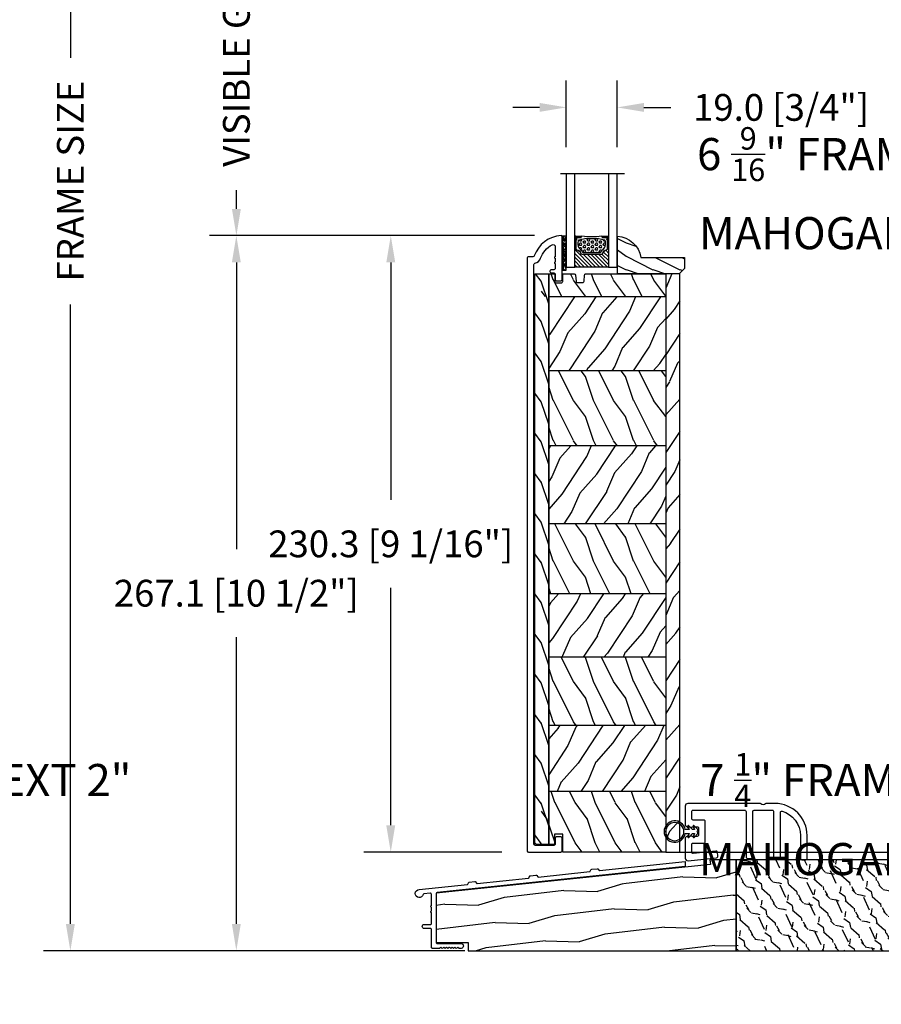
# Model space of a CAD drawing. Units: millimetres. Extents: x 986 to 2240, y -79 to 51.
# Drawn here: x 1422 to 1435, y -60 to -46 of the extents above; entities that cross this region are included whole.
import ezdxf

# ---------------------------------------------------------------- set-up
doc = ezdxf.new("R2010")
doc.units = ezdxf.units.MM
doc.header["$MEASUREMENT"] = 0
doc.header["$PDMODE"] = 3
for name, color, linetype in [('Colonial glass stop-Pareclose colonial', 5, 'Continuous'), ('Colonial sash-Volet colonial', 4, 'Continuous'), ('Dimensions-Cotes', 7, 'Continuous'), ('Sill anodised - Seuil anodisé', 181, 'Continuous'), ('Text English-Texte anglais', 7, 'Continuous')]:
    doc.layers.add(name, color=color, linetype=linetype)
doc.styles.add('Century-10', font='GOTHIC.TTF', dxfattribs={"height": 0.3937})
doc.styles.add('Century-12', font='GOTHIC.TTF', dxfattribs={"height": 12})
doc.linetypes.add('Amzigzag', pattern='A,0.0001,[136,genltshp.shx,S=0.04,R=0,X=0,Y=0],-11', length=11.0001)
doc.dimstyles.new('1-1', dxfattribs={"dimtxt": 0.3937, "dimasz": 0.3937, "dimexe": 0.3937, "dimexo": 0.3937, "dimgap": 0.3937, "dimtad": 0, "dimtih": 1, "dimtoh": 1, "dimdec": 1, "dimlfac": 25.4, "dimzin": 0, "dimdsep": 46, "dimtxsty": 'Century-10', "dimcen": 0, "dimadec": 1, "dimazin": 0, "dimtfac": 1, "dimtdec": 1, "dimtofl": 0, "dimtmove": 0, "dimatfit": 3, "dimfxl": 0, "dimtolj": 1, "dimtzin": 0, "dimarcsym": 0})
pattern_1 = [(336.8699, (-40.4422274603287, -148.2941859952126), (-48.48076309845398, 23.97114117833321), [7.5, -67.5]), (326.5651, (-41.04511314329871, -138.2499573611526), (20.49039175088132, -5.490360297625255), [16.77051, -16.77051]), (318.4349, (-34.54992261491542, -134.4999573611526), (27.99036357346829, -18.48077973489104), [9.48683999999999, -37.94732999999996])]
pattern_2 = [(216.8699, (-18.45184640356212, -130.9903384179192), (44.99999876736678, 30.00000184894975), [7.5, -67.5]), (206.5651, (-9.451846403562115, -135.4903384179192), (-14.99998736911361, -15.00001964094571), [16.77051, -16.77051]), (198.4349, (-9.451846403562115, -142.9903384179192), (-30.00000651889442, -14.99997604834062), [9.48684, -37.94733])]

# ---------------------------------------------------------------- blocks, each defined once
blk = doc.blocks.new('PB-115')
at = {"color": 2}
blk.add_lwpolyline([(0.2999999999999545, -12.30000000000018, 1.078267247234965), (-0.2966057990225295, -12.34500000000753, 0.3285229117918339), (-1, -13.30000000000018), (-1, -20.3732025753925, 0.4452286853085448), (0.1045284632676839, -21.36772447076055), (10.75490127335843, -20.24832518126186, 0.4142135623730987), (11.19989798940873, -19.69880000194371), (11.04310529450726, -18.20701715889209, 0.4142135623730984), (10.49358011518927, -17.76202044284128), (2.052264231633842, -18.64923849341812, -0.4452286853084357), (1.499999999999943, -18.15197754573455), (1.5, -15.30000000000018, -0.414213562373095), (2, -14.80000000000018), (5.999999999999886, -14.80000000000018, 0.414213562373095), (6.499999999999886, -14.30000000000018), (6.5, -6.699999999999818, 0.414213562373095), (6, -6.199999999999818), (2.000000000000057, -6.199999999999818, -0.414213562373095), (1.500000000000057, -5.699999999999818), (1.5, -3, -0.414213562373095), (2, -2.5), (21.254277897512, -2.5, -0.414213562373095), (21.754277897512, -3), (21.754277897512, -20, 0.414213562373095), (22.254277897512, -20.5), (23.754277897512, -20.5, 0.414213562373095), (24.254277897512, -20), (24.25427789751205, -3, -0.414213562373095), (24.75427789751205, -2.5), (31.56494813886093, -2.5, -0.414213562373095), (32.06494813886093, -3), (32.06494813886093, -20, 0.414213562373095), (32.56494813886093, -20.5), (34.06494813886093, -20.5, 0.414213562373095), (34.56494813886093, -20), (34.56494813886093, -3.354191767104567, -0.4992770727863391), (35.20383702774984, -2.87386908749977, -0.333976245153335), (42.06494813886098, -12), (42.06494813886093, -20.5, 0.414213562373095), (42.56494813886093, -21), (44.06494813886093, -21, 0.414213562373095), (44.56494813886093, -20.5), (44.56494813886093, -12, 0.414213562373095), (32.56494813886093, 0), (29.38435788957804, 0, 0.196261568281364), (29.03443078346623, -0.142857142856883, -0.4082482904638765), (27.2847952529068, -0.142857142856883, 0.1962615682814147), (26.93486814679488, 0), (0, 0, 0.414213562373095), (-1, -1), (-1.000000000000057, -7.699999999999818, 0.3285229117927752), (-0.2966057990193463, -8.654999999994288, 1.078267247234976), (0.2999999999999545, -8.699999999999818), (0.8897501305874584, -8.699999999999818, 0.9999999999999999), (1.489750130587481, -8.699999999999818), (3.5, -8.699999999999818, -0.4142135623731083), (4, -9.199999999999818), (3.999999999999886, -11.80000000000018, -0.4142135623731031), (3.499999999999886, -12.30000000000018), (1.489750130587481, -12.30000000000018, 0.9999999999999999), (0.8897501305874584, -12.30000000000018), (0.2093574848995559, -12.30000000000018)], format="xyb", dxfattribs=at)
blk = doc.blocks.new('CF-026')
at = {"color": 30}
blk.add_lwpolyline([(-0.75, 9.329058411377872), (-1.96032641537613, 8.888535622435, -0.810152513298261), (-2.183954090198768, 9.246769351126403), (-0.75, 10.62905841137783), (-0.75, 11.32905841137787), (-1.96032641537613, 10.888535622435, -0.810152513298261), (-2.183954090198768, 11.2467693511264), (-0.75, 12.62905841137783), (-0.4054180495945729, 12.6290584113776, 0.5114803270429501), (0.4054180495950277, 12.62905841137783), (0.75, 12.62905841137783), (2.183954090198768, 11.2467693511264, -0.810152513298261), (1.96032641537613, 10.888535622435), (0.75, 11.32905841137787), (0.75, 10.62905841137783), (2.183954090198768, 9.246769351126403, -0.810152513298261), (1.96032641537613, 8.888535622435), (0.75, 9.329058411377872), (0.75, 7.929058411377781, -10.57207788183704), (-0.75, 7.929058411377781)], format="xyb", close=True, dxfattribs=at)
blk.add_circle((0, 4.000000000002245), 3.4, dxfattribs=at)
blk = doc.blocks.new('PB-064')
h = blk.add_hatch()
h.set_pattern_fill('WOOD1', color=1, scale=20, angle=160, style=0, pattern_type=2)
h.set_pattern_definition([(16.8699, (-85.67438517151226, -112.7314628397339), (-70.06236227895688, -17.06649911060263), [10, -90]), (6.565100000000043, (-94.89857576098916, -102.9890653951104), (25.63424841349599, 11.95347991783055), [22.36067999999998, -22.36067999999998]), (358.4349, (-91.47837432773247, -93.59213918725128), (44.42810494302572, 5.113013700303709), [12.64912, -50.59644])])
h.paths.add_polyline_path([(112.0003368392042, 34.00000000000051), (102.2581150819912, 33.99999682759366), (102.4455557928847, 32.23011759058414), (-2.131628207280301e-12, 21.4626557926054), (-3.126388037344441e-13, 3.03000000000003), (11.99999999999972, 3.03000000000003), (11.99999999999972, 5.684341886080801e-14), (112.0003368392042, 5.115907697472721e-13)])
h = blk.add_hatch()
h.set_pattern_fill('WOOD2', color=1, scale=10, angle=10, style=0, pattern_type=2)
h.set_pattern_definition([(343.4349, (-345.446801312904, -91.15884815375266), (-11.58455328787111, 8.11161011071012), [1.341639999999999, -21.01904]), (294.5742, (-344.1608431026892, -91.54135499235967), (-115.8214845128731, 253.7427549710738), [5.166239999999998, -511.4574199999998]), (262.4744, (-343.748833912108, -86.39157359633163), (-21.45676601189012, -166.2516333192766), [1.99249, -197.2560999999999]), (325, (-344.0097870263482, -88.36689723365498), (9.848080577599351, 1.736482314021767), [2.54558, -11.59655]), (280, (-341.9245663511257, -89.82698446927648), (11.58455930679138, -8.111595753452779), [1.9, -8.100000000000001]), (319.0939, (-341.5946348135586, -91.69811919999967), (107.7340658331281, -92.70044292096193), [4.12311, -202.03218]), (280, (-338.4784604871926, -94.39801874770471), (11.58455930679138, -8.111595753452779), [1.2, -8.8]), (297.5256, (-340.0065644506616, -85.73171052119729), (-77.02417214328847, 148.8867868370369), [1.99249, -197.2561]), (313.6901, (-339.0857482612872, -87.49865634532033), (-13.32105345786865, 17.95966661112354), [2.16333, -33.89218]), (349.7751, (-337.591412237872, -89.06293248754199), (115.274767471585, -20.29109741717292), [2.02485, -200.45972])])
h.paths.add_polyline_path([(112.0003368392042, 34.00000000000051), (112.0003368392042, 5.080380560684716e-13), (201.0003368392042, 5.151434834260726e-13), (201.0003368392042, 34.00000000000051)])
at = {"color": 4}
for points in [[(102.2581150819912, 33.99999682759366), (102.4455557928847, 32.23011759058414), (-2.103206497849897e-12, 21.4626557926054), (-2.842170943040401e-13, 3.03000000000003), (11.99999999999972, 3.03000000000003), (11.99999999999972, 5.684341886080801e-14), (112.0003368392042, 5.115907697472721e-13), (112.0003368392042, 34.00000000000051)], [(112.0003368392042, 5.115907697472721e-13), (201.0003368392042, 5.115907697472721e-13), (201.0003368392042, 34.00000000000051), (112.0003368392042, 34.00000000000051)]]:
    blk.add_lwpolyline(points, close=True, dxfattribs=at)
blk = doc.blocks.new('PB-033-A')
at = {"color": 181}
blk.add_lwpolyline([(93.00033683920879, 21.08067115658923), (93.00033683920879, 19.27075625337329), (0.3411746554950241, 9.531885871696659, 0.3838640350354151), (0, 9.15297302956128), (0, -9.152973029561053, 0.4142135623730677), (0.3809999999999718, -9.533973029561139), (9.30000000000075, -9.533973029561821, -0.9999999999999526), (9.300000000000637, -11.333973029562), (8.569848487153195, -11.333973029562, -0.1989123667208811), (8.428427131274361, -11.27539438615781), (8.11629509499221, -10.96326235145807, 0.4142135623731393), (7.974873738754923, -10.96326235145807), (7.662741704447228, -11.27539438580925, -0.4142135617677523), (7.379898992264884, -11.27539438610142), (7.067766956034234, -10.9632623514533, 0.4142135623730214), (6.926345599796946, -10.9632623514533), (6.614213565489251, -11.27539438580425, -0.4142135617677818), (6.331370853306908, -11.27539438609642), (6.019238817076257, -10.96326235144829, 0.4142135623731393), (5.877817460838969, -10.96326235144829), (5.565685426531275, -11.27539438579947, -0.4142135617678111), (5.282842714348931, -11.27539438609165), (4.97071067811828, -10.96326235144329, 0.4142135623731465), (4.829289321880992, -10.96326235144329), (4.517157285650342, -11.27539438609165, -0.4142135617678112), (4.234314573467998, -11.27539438579947), (3.922182539160303, -10.96326235144829, 0.4142135623731393), (3.780761182923015, -10.96326235144829), (3.468629146692365, -11.27539438609642, -0.4142135617677817), (3.185786434510021, -11.27539438580425), (2.873654400202327, -10.9632623514533, 0.4142135623730214), (2.732233043965039, -10.9632623514533), (2.420101007734388, -11.27539438610142, -0.4142135617677524), (2.137258295552044, -11.27539438580925), (1.82512626124435, -10.96326235145807, 0.4142135623731393), (1.683704905007062, -10.96326235145807), (1.371572868724911, -11.27539438615781, -0.1989123667208753), (1.230151512846078, -11.333973029562), (-1.41900000000112, -11.333973029562, -0.414213562373106), (-1.800000000001091, -10.95297302956214), (-1.800000000001091, -4.161999112610147, 0.4142135623731028), (-2.00000000000108, -3.961999112610101), (-4.400000000001455, -3.961999112610101, -0.414213562373095), (-5.200000000000728, -3.161999112609919, -0.4142135623730742), (-4.400000000001455, -2.361999112609737), (-2.00000000000108, -2.361999112609737, 0.4142135623731029), (-1.800000000001091, -2.161999112609692), (-1.800000000002854, 1.922400181160356, 0.3419987131196766), (-1.949999997181976, 2.116049344829435, -0.774596669241458), (-1.949999997182715, 2.503347672167365, 0.3419987131195995), (-1.800000000002456, 2.696996835836444), (-1.800000000002456, 3.92240014355275, 0.3419987131195644), (-1.949999997182715, 4.116049307221147, -0.774596669241455), (-1.949999997181976, 4.503347634559759, 0.3419987131196578), (-1.800000000002854, 4.696996798227929), (-1.800000000001091, 8.883695978810238, 0.4452286853085562), (-2.220825344506125, 9.262608820945616), (-4.616973446705231, 9.010763507080355, 0.322978110407599), (-4.835006855047368, 8.815828440974428, -2.025173760317127), (-6.371055094996336, 10.63631700005772), (11.6365502506037, 12.52899258887305, 0.2679491924310403), (11.79835364947866, 12.6465496393314), (12.03764492054535, 13.1840066338209, -0.267949192431135), (12.34588039540233, 13.40795281494434), (14.37476383310496, 13.6211970571062, -0.2679491924317005), (14.72282465246718, 13.46623039609358), (15.06863042760017, 12.99026957920341, 0.2679491924318336), (15.25133951912903, 12.90892225058792), (34.51055384407528, 14.93314724402921, 0.2679491924310038), (34.67235724295023, 15.05070429448756), (34.91164851401697, 15.58816128897729, -0.2679491924310123), (35.21988398887379, 15.8121074701005), (37.248767426575, 16.02535171226327, -0.2679491924314102), (37.59682824593705, 15.87038505125111), (37.94263402107174, 15.39442423436026, 0.2679491924313545), (38.12534311260038, 15.31307690574499), (57.38455743754503, 17.33730189918538, 0.26794919243103), (57.54636083641998, 17.45485894964372), (57.78565210748667, 17.99231594413322, -0.2679491924310938), (58.0938875823436, 18.21626212525666), (60.12277102004361, 18.42950636741875, -0.2679491924307408), (60.47083183940504, 18.27453970640704), (60.81663761454143, 17.79857888951597, 0.2679491924308373), (60.99934670606984, 17.71723156090115), (93.00033683920879, 21.08067115658923)], format="xyb", dxfattribs=at)
blk = doc.blocks.new('*D877')
at = {"layer": 'Defpoints', "color": 0, "transparency": 16777216}
for p in [(1430.937795549816, -47.28420592073007), (1430.189765549816, -48.2628335038096), (1430.937795549816, -48.2628335038096)]:
    blk.add_point(p, dxfattribs=at)
at = {"layer": 'Dimensions-Cotes', "color": 0, "lineweight": -2, "transparency": 16777216}
for p, q in [((1430.189765549816, -47.8691335038096), (1430.189765549816, -46.89050592073007)), ((1430.937795549816, -47.8691335038096), (1430.937795549816, -46.89050592073007)), ((1429.796065549816, -47.28420592073007), (1429.402365549816, -47.28420592073007)), ((1431.331495549816, -47.28420592073007), (1431.725195549816, -47.28420592073007))]:
    blk.add_line(p, q, dxfattribs=at)
at = {"layer": 'Dimensions-Cotes', "color": 0, "transparency": 16777216}
for points in [[(1429.796065549816, -47.21858925406341), (1429.796065549816, -47.34982258739674), (1430.189765549816, -47.28420592073007)], [(1431.331495549816, -47.21858925406341), (1431.331495549816, -47.34982258739674), (1430.937795549816, -47.28420592073007)]]:
    blk.add_solid(points, dxfattribs=at)
at = {"layer": 'Dimensions-Cotes', "color": 0, "transparency": 16777216, "insert": (1433.349241504949, -47.28420592073007), "char_height": 0.3937, "attachment_point": 5, "style": 'Century-10'}
blk.add_mtext('\\A1;19.0 [3/4"]', dxfattribs=at)
blk = doc.blocks.new('*D879')
at = {"layer": 'Defpoints', "color": 0, "transparency": 16777216}
for p in [(1427.608287370232, -49.17014617842128), (1430.114942388012, -49.17014617842128), (1429.634628388012, -58.23519625535086)]:
    blk.add_point(p, dxfattribs=at)
at = {"layer": 'Dimensions-Cotes', "color": 0, "lineweight": -2, "transparency": 16777216}
for p, q in [((1429.721242388012, -49.17014617842128), (1427.214587370232, -49.17014617842128)), ((1427.608287370232, -49.56384617842128), (1427.608287370232, -53.05390928622665)), ((1427.608287370232, -57.84149625535085), (1427.608287370232, -54.35143314754549)), ((1429.240928388012, -58.23519625535086), (1427.214587370232, -58.23519625535086))]:
    blk.add_line(p, q, dxfattribs=at)
at = {"layer": 'Dimensions-Cotes', "color": 0, "transparency": 16777216}
for points in [[(1427.542670703565, -49.56384617842128), (1427.673904036898, -49.56384617842128), (1427.608287370232, -49.17014617842128)], [(1427.542670703565, -57.84149625535085), (1427.673904036898, -57.84149625535085), (1427.608287370232, -58.23519625535086)]]:
    blk.add_solid(points, dxfattribs=at)
at = {"layer": 'Dimensions-Cotes', "color": 0, "transparency": 16777216, "insert": (1427.608287370231, -53.70267121688646), "char_height": 0.3937, "attachment_point": 5, "style": 'Century-10'}
blk.add_mtext('\\A1;230.3 [9 1/16"]', dxfattribs=at)
blk = doc.blocks.new('*D880')
at = {"layer": 'Defpoints', "color": 0, "transparency": 16777216}
for p in [(1425.337437775482, -49.17014617842128), (1430.114942388012, -49.17014617842128), (1428.748803136768, -59.68643351035087)]:
    blk.add_point(p, dxfattribs=at)
at = {"layer": 'Dimensions-Cotes', "color": 0, "lineweight": -2, "transparency": 16777216}
for p, q in [((1429.721242388012, -49.17014617842128), (1424.943737775482, -49.17014617842128)), ((1425.337437775482, -49.56384617842128), (1425.337437775482, -53.77952791372666)), ((1425.337437775482, -59.29273351035087), (1425.337437775482, -55.0770517750455)), ((1428.355103136768, -59.68643351035087), (1424.943737775482, -59.68643351035087))]:
    blk.add_line(p, q, dxfattribs=at)
at = {"layer": 'Dimensions-Cotes', "color": 0, "transparency": 16777216}
for points in [[(1425.271821108815, -49.56384617842128), (1425.403054442149, -49.56384617842128), (1425.337437775482, -49.17014617842128)], [(1425.271821108815, -59.29273351035087), (1425.403054442149, -59.29273351035087), (1425.337437775482, -59.68643351035087)]]:
    blk.add_solid(points, dxfattribs=at)
at = {"layer": 'Dimensions-Cotes', "color": 0, "transparency": 16777216, "insert": (1425.337437775482, -54.42828984438647), "char_height": 0.3937, "attachment_point": 5, "style": 'Century-10'}
blk.add_mtext('\\A1;267.1 [10 1/2"]', dxfattribs=at)
blk = doc.blocks.new('*D881')
at = {"layer": 'Defpoints', "color": 0, "transparency": 16777216}
for p in [(1431.366920851776, -58.23519625535086), (1440.102628570666, -58.23519625535086), (1436.189746398128, -59.68643351035086)]:
    blk.add_point(p, dxfattribs=at)
at = {"layer": 'Dimensions-Cotes', "color": 0, "lineweight": -2, "transparency": 16777216}
for p, q in [((1440.102628570666, -57.84149625535085), (1440.102628570666, -38.23519625535084)), ((1440.102628570666, -38.23519625535084), (1440.496328570666, -38.23519625535084)), ((1431.760620851776, -58.23519625535086), (1440.496328570666, -58.23519625535086)), ((1436.583446398128, -59.68643351035086), (1440.496328570666, -59.68643351035086)), ((1440.102628570666, -60.08013351035086), (1440.102628570666, -60.47383351035086))]:
    blk.add_line(p, q, dxfattribs=at)
at = {"layer": 'Dimensions-Cotes', "color": 0, "transparency": 16777216}
for points in [[(1440.037011903999, -57.84149625535085), (1440.168245237333, -57.84149625535085), (1440.102628570666, -58.23519625535086)], [(1440.037011903999, -60.08013351035086), (1440.168245237333, -60.08013351035086), (1440.102628570666, -59.68643351035086)]]:
    blk.add_solid(points, dxfattribs=at)
at = {"layer": 'Dimensions-Cotes', "color": 0, "transparency": 16777216, "insert": (1442.529330066247, -38.23519625535124), "char_height": 0.3937, "attachment_point": 5, "style": 'Century-10'}
blk.add_mtext('\\A1;36.9 [1 7/16"]', dxfattribs=at)
blk = doc.blocks.new('*D893')
at = {"layer": 'Defpoints', "color": 0, "transparency": 16777216}
for p in [(1425.338092703245, -43.49233991435175), (1430.114955398127, -43.49233991435175), (1430.114942388012, -49.17014617842128)]:
    blk.add_point(p, dxfattribs=at)
at = {"layer": 'Text English-Texte anglais', "color": 0, "lineweight": -2, "transparency": 16777216}
for p, q in [((1429.721255398127, -43.49233991435175), (1424.944392703245, -43.49233991435175)), ((1425.338092703245, -43.88603991435176), (1425.338092703245, -44.16321663578148)), ((1425.338092703245, -48.77644617842127), (1425.338092703245, -48.49926945699155)), ((1429.721242388012, -49.17014617842128), (1424.944392703245, -49.17014617842128))]:
    blk.add_line(p, q, dxfattribs=at)
at = {"layer": 'Text English-Texte anglais', "color": 0, "transparency": 16777216}
for points in [[(1425.272476036578, -43.88603991435176), (1425.403709369911, -43.88603991435176), (1425.338092703245, -43.49233991435175)], [(1425.272476036578, -48.77644617842127), (1425.403709369911, -48.77644617842127), (1425.338092703245, -49.17014617842128)]]:
    blk.add_solid(points, dxfattribs=at)
at = {"layer": 'Text English-Texte anglais', "color": 0, "transparency": 16777216, "insert": (1425.338092703244, -46.33124304638691), "char_height": 0.3937, "attachment_point": 5, "rotation": 90, "style": 'Century-10'}
blk.add_mtext('\\A1;VISIBLE GLASS', dxfattribs=at)
blk = doc.blocks.new('*D894')
at = {"layer": 'Defpoints', "color": 0, "transparency": 16777216}
for p in [(1422.896655891942, -37.04868351035085), (1430.335427398127, -37.04868351035084), (1429.089298247489, -59.68643351035078)]:
    blk.add_point(p, dxfattribs=at)
at = {"layer": 'Text English-Texte anglais', "color": 0, "lineweight": -2, "transparency": 16777216}
for p, q in [((1429.941727398127, -37.04868351035084), (1422.502955891942, -37.04868351035085)), ((1422.896655891942, -37.44238351035085), (1422.896655891942, -46.55429032544259)), ((1422.896655891942, -59.29273351035079), (1422.896655891942, -50.18082669525904)), ((1428.695598247489, -59.68643351035078), (1422.502955891942, -59.68643351035079))]:
    blk.add_line(p, q, dxfattribs=at)
at = {"layer": 'Text English-Texte anglais', "color": 0, "transparency": 16777216}
for points in [[(1422.831039225275, -37.44238351035085), (1422.962272558608, -37.44238351035085), (1422.896655891942, -37.04868351035085)], [(1422.831039225275, -59.29273351035079), (1422.962272558608, -59.29273351035079), (1422.896655891942, -59.68643351035079)]]:
    blk.add_solid(points, dxfattribs=at)
at = {"layer": 'Text English-Texte anglais', "color": 0, "transparency": 16777216, "insert": (1422.896655891941, -48.3675585103512), "char_height": 0.3937, "attachment_point": 5, "rotation": 90, "style": 'Century-10'}
blk.add_mtext('\\A1;FRAME SIZE', dxfattribs=at)
blk = doc.blocks.new('PB-013-M')
at = {"color": 181}
blk.add_lwpolyline([(111.3163764079193, -10.50000000000014, -0.3419987131196928), (111.1227272442496, -10.35000000281988, 0.7745966692413481), (110.7354289169125, -10.35000000282088, -0.3419987131196074), (110.5417797532435, -10.49999999999983), (109.316376445527, -10.50000000000023, -0.3419987131195698), (109.1227272818581, -10.35000000281994, 0.7745966692413478), (108.73542895452, -10.35000000282071, -0.3419987131197002), (108.5417797908511, -10.49999999999983), (106.8493139734492, -10.50000000000006, -0.414213562373095), (106.3493139734492, -10.00000000000006), (106.3493139734492, -9.000000000000057, 0.414213562373095), (105.8493139734492, -8.500000000000057), (105.6493139734484, -8.500000000000057, 0.414213562373095), (105.1493139734484, -9.000000000000057), (105.1493139734484, -10.00000000000006, -0.414213562373095), (104.6493139734484, -10.50000000000006), (102.6493139734483, -10.50000000000006, 0.414213562373095), (102.1493139734483, -11.00000000000006), (102.1493139734484, -12.50000000000006, 0.414213562373095), (102.6493139734484, -13.00000000000006), (118.7898160735685, -13.00000000000006, 0.4312649628812639), (119.0893139734484, -12.68265041880824, 0.3031882914849121), (111.498335819201, -2.62689651244375, -0.3190548087947767), (111.1629163859078, -2.154759628624618), (111.1629163859078, -0.5000000000000568, 0.4142135623731034), (110.6629163859077, 0), (-110.6629163859077, 0, 0.4142135623730867), (-111.1629163859077, -0.5), (-111.1629163859077, -12.5, 0.4142135623731075), (-110.6629163859077, -13), (-105.9629163859078, -13.00000000000006, 0.4142135623730867), (-105.4629163859078, -12.5), (-105.4629163859076, -11, 0.4142135623731075), (-105.9629163859078, -10.5), (-108.1629163859077, -10.5, -0.414213562373095), (-108.6629163859077, -10), (-108.6629163859077, -3, -0.414213562373095), (-108.1629163859077, -2.5), (108.2665111223097, -2.500000000000028, -0.3444499948906692), (108.7517118742522, -2.879251375517839, 0.2530723579898622), (110.6754329856668, -4.987580931539469, -0.1938708658437292), (115.6517362023055, -9.338118875718294, -0.5594232083234543), (114.9382643725259, -10.50000000000006)], format="xyb", close=True, dxfattribs=at)
blk = doc.blocks.new('PB-025')
h = blk.add_hatch()
h.set_pattern_fill('WOOD1', color=1, scale=15, angle=120, style=0, pattern_type=2)
h.set_pattern_definition([(336.8699, (-40.44222746032938, -135.7941859952125), (-48.48076309845398, 23.97114117833321), [7.5, -67.5]), (326.5651, (-41.04511314330011, -125.7499573611526), (20.49039175088132, -5.490360297625255), [16.77051, -16.77051]), (318.4349, (-34.5499226149168, -121.9999573611526), (27.99036357346829, -18.48077973489104), [9.48683999999998, -37.94732999999992])])
h.paths.add_polyline_path([(216, -5.249999999999999), (216, 0), (0, 0), (-1.818989403545856e-12, -5.249999999999999)])
h = blk.add_hatch()
h.set_pattern_fill('WOOD1', color=1, scale=15, style=0, pattern_type=2)
h.set_pattern_definition(pattern_2)
edge = h.paths.add_edge_path()
edge.add_line((8.600000000000364, -5.249999999999999), (-1.666222715357435e-12, -5.25))
edge.add_line((-1.665423934335758e-12, -5.25), (0, -35.07032629523655))
edge.add_arc((0.4999999999999999, -35.07032629523655), 0.4999999999999999, 180, 260.0605185437402)
edge.add_line((0.4136960600371873, -35.56282160480497), (2.799999999999272, -35.77032629523728))
edge.add_arc((2.799999999999272, -36.27032629523728), 0.4999999999999999, 0, 90, ccw=False)
edge.add_line((3.299999999999272, -36.27032629523728), (3.299999999999272, -38.27032629523728))
edge.add_arc((2.799999999999272, -38.27032629523728), 0.4999999999999999, -90, 0, ccw=False)
edge.add_line((2.799999999999272, -38.77032629523728), (0.4136960600375739, -38.97783098566861))
edge.add_arc((0.5000000000000001, -39.4703262952371), 0.5, 99.93948145621475, 180)
edge.add_line((0, -39.4703262952371), (0, -43.74644423484279))
edge.add_line((0, -43.74644423484279), (2.870781666180847, -43.74644423484278))
edge.add_arc((2.870781666180847, -44.24644423484278), 0.4999999999999999, 0, 90, ccw=False)
edge.add_line((3.370781666180847, -44.24644423484278), (3.370781666180847, -46.24644423484278))
edge.add_arc((2.870781666180847, -46.24644423484278), 0.4999999999999999, -90, 0, ccw=False)
edge.add_line((2.870781666180847, -46.74644423484278), (0, -46.74644423484278))
edge.add_line((0, -46.74644423484278), (0, -51.70032629523665))
edge.add_line((0, -51.70032629523665), (8.600000000000364, -51.70032983944157))
edge.add_line((8.600000000000364, -51.70032983944157), (8.600000000000364, -5.25))
h = blk.add_hatch()
h.set_pattern_fill('WOOD1', color=1, scale=15, angle=120, style=0, pattern_type=2)
h.set_pattern_definition([(336.8699, (-25.24403316452185, -282.6595224744576), (-48.48076309845398, 23.97114117833321), [7.5, -67.5]), (326.5651, (-25.84691884749187, -272.6152938403977), (20.49039175088132, -5.490360297625255), [16.77051, -16.77051]), (318.4349, (-19.35172831910858, -268.8652938403977), (27.99036357346829, -18.48077973489104), [9.486839999999994, -37.94732999999997])])
h.paths.add_polyline_path([(8.600000000000362, -48.9506525904734), (36.19999999999891, -48.9506525904734), (36.19999999999891, -5.250000000000002), (8.600000000000364, -5.25)])
h = blk.add_hatch()
h.set_pattern_fill('WOOD1', color=1, scale=15, style=0, pattern_type=2)
h.set_pattern_definition(pattern_2)
h.paths.add_polyline_path([(36.19999999999891, -48.9506525904734), (64.29056562342339, -48.9506525904734), (64.29056562342339, -5.25), (36.19999999999891, -5.250000000000004)])
h = blk.add_hatch()
h.set_pattern_fill('WOOD1', color=1, scale=15, angle=120, style=0, pattern_type=2)
h.set_pattern_definition(pattern_1)
h.paths.add_polyline_path([(64.29056562342339, -48.9506525904734), (93.433377835996, -48.9506525904734), (93.433377835996, -5.249999999999996), (64.29056562342339, -5.249999999999996)])
h = blk.add_hatch()
h.set_pattern_fill('WOOD1', color=1, scale=15, style=0, pattern_type=2)
h.set_pattern_definition(pattern_2)
h.paths.add_polyline_path([(93.433377835996, -48.9506525904734), (119.526360100368, -48.9506525904734), (119.526360100368, -5.25), (93.433377835996, -5.25)])
h = blk.add_hatch()
h.set_pattern_fill('WOOD1', color=1, scale=15, angle=120, style=0, pattern_type=2)
h.set_pattern_definition(pattern_1)
h.paths.add_polyline_path([(143.2472534702174, -5.25), (119.526360100368, -5.25), (119.526360100368, -48.9506525904734), (143.2472534702174, -48.9506525904734)])
h = blk.add_hatch()
h.set_pattern_fill('WOOD1', color=1, scale=15, style=0, pattern_type=2)
h.set_pattern_definition(pattern_2)
h.paths.add_polyline_path([(168.6624968932283, -5.25), (143.2472534702174, -5.25), (143.2472534702174, -48.9506525904734), (168.6624968932283, -48.9506525904734)])
h = blk.add_hatch()
h.set_pattern_fill('WOOD1', color=1, scale=15, angle=120, style=0, pattern_type=2)
h.set_pattern_definition(pattern_1)
h.paths.add_polyline_path([(193.3999999999996, -5.25), (168.6624968932283, -5.250000000000007), (168.6624968932283, -48.9506525904734), (193.3999999999996, -48.9506525904734)])
h = blk.add_hatch()
h.set_pattern_fill('WOOD1', color=1, scale=15, style=0, pattern_type=2)
h.set_pattern_definition([(216.8699, (-3.253652107755272, -265.3556748971642), (44.99999876736678, 30.00000184894975), [7.5, -67.5]), (206.5651, (5.746347892244728, -269.8556748971642), (-14.99998736911361, -15.00001964094571), [16.77051, -16.77051]), (198.4349, (5.746347892244728, -277.3556748971642), (-30.00000651889442, -14.99997604834062), [9.48684, -37.94733])])
h.paths.add_polyline_path([(216, -5.249999999999998), (193.3999999999996, -5.249999999999999), (193.3999999999996, -51.70040599863541), (213.1999985521948, -51.70041415854844), (213.1999985521925, -46.74660615802896), (209.273734379045, -46.74660615802895), (209.273734379045, -43.75032629523775), (216, -43.75032629523776)])
h = blk.add_hatch()
h.set_pattern_fill('WOOD1', color=1, scale=15, style=0, pattern_type=2)
h.set_pattern_definition([(216.8699, (6.000000000000142, 2.5), (44.99999876736678, 30.00000184894975), [7.5, -67.5]), (206.5651, (15.00000000000014, -2), (-14.99998736911361, -15.00001964094571), [16.77051, -16.77051]), (198.4349, (15.00000000000014, -9.5), (-30.00000651889442, -14.99997604834062), [9.48684, -37.94733])])
edge = h.paths.add_edge_path()
edge.add_line((213.1999985521947, -48.9506525904734), (213.1999985521952, -53.20042716124586))
edge.add_arc((212.1996136158879, -53.20026771536005), 1.00038494901386, 270.0220230660459, 359.99086793902137, ccw=False)
edge.add_line((212.1999981388571, -54.2006525904734), (8.242295734817162e-13, -54.2006525904734))
edge.add_line((8.242295734817162e-13, -54.2006525904734), (1.4210854715202e-13, -48.9506525904734))
edge.add_line((1.4210854715202e-13, -48.9506525904734), (213.1999985521947, -48.9506525904734))
at = {"color": 4}
for p, q in [((8.600000000000364, -5.249999999999999), (8.600000000000364, -48.9506525904734)), ((36.19999999999891, -5.249999999999998), (36.19999999999891, -48.95065259047339)), ((64.29056562342339, -5.249999999999999), (64.29056562342339, -48.9506525904734)), ((93.433377835996, -5.249999999999999), (93.433377835996, -48.9506525904734)), ((119.526360100368, -5.249999999999999), (119.526360100368, -48.9506525904734)), ((143.2472534702174, -5.249999999999999), (143.2472534702174, -48.9506525904734)), ((168.6624968932283, -5.249999999999999), (168.6624968932283, -48.95065259047339)), ((193.3999999999996, -5.249999999999999), (193.3999999999996, -48.95065259047339))]:
    blk.add_line(p, q, dxfattribs=at)
blk.add_lwpolyline([(216, -5.249999999999999), (216, 0), (0, 0), (-1.818989403545856e-12, -5.249999999999999)], close=True, dxfattribs=at)
for points in [[(213.1999985521925, -46.74660615802895), (213.1999985521947, -48.9506525904734), (0, -48.9506525904734), (0, -46.74644423484278), (2.870781666180847, -46.74644423484278, 0.414213562373095), (3.370781666180847, -46.24644423484278), (3.370781666180847, -44.24644423484278, 0.414213562373095), (2.870781666180847, -43.74644423484278), (0, -43.74644423484278), (0, -39.4703262952371, -0.414213562373095), (0.5, -38.9703262952371), (2.799999999999272, -38.77032629523728, 0.414213562373095), (3.299999999999272, -38.27032629523728), (3.299999999999272, -36.27032629523728, 0.414213562373095), (2.799999999999272, -35.77032629523728), (0.5, -35.57032629523655, -0.414213562373095), (0, -35.07032629523655), (-1.818989403545856e-12, -5.249999999999999), (216, -5.249999999999999), (216, -43.75032629523776), (209.273734379045, -43.75032629523776), (209.273734379045, -46.74660615802895)], [(213.1999985521947, -48.9506525904734), (213.1999985521952, -53.20042716124586, -0.4140543078559112), (212.1999981388571, -54.2006525904734), (8.242295734817162e-13, -54.2006525904734), (1.4210854715202e-13, -48.9506525904734)]]:
    blk.add_lwpolyline(points, format="xyb", close=True, dxfattribs=at)
blk = doc.blocks.new('V-006')
h = blk.add_hatch()
h.set_pattern_fill('GRAVEL', color=5, scale=0.075, style=0)
h.set_pattern_definition([(228.0128, (-26.72399009913994, -53.63578469025791), (-15.24001294942201, -17.14502106713443), [0.25629075, -25.372875]), (184.9697, (-26.89544009913994, -53.82628469025791), (22.86003697963434, 1.904986556540594), [0.43980375, -43.54049999999999]), (132.5104, (-27.33359009913994, -53.86438469025791), (19.04998613874877, -20.95502046934531), [0.3101114999999999, -30.701025]), (267.2737, (-28.07654009913994, -54.34063469025791), (1.904991728121129, 38.09998774002482), [0.40050375, -39.6498]), (292.8337, (-28.09559009913994, -54.74068469025791), (-9.525027041626428, 22.86001299753833), [0.3927255, -38.87985]), (357.2737, (-27.94319009913994, -55.10263469025791), (-38.09998774002482, 1.904991728121131), [0.40050375, -39.6498]), (37.6942, (-27.54314009913994, -55.12168469025791), (-24.76501564592995, -19.04998301773867), [0.5296454999999999, -52.434825]), (72.2553, (-27.12404009913994, -54.79783469025791), (13.3350266741004, 41.91001215452729), [0.50004, -49.503975]), (121.4296, (-26.97164009913994, -54.32158469025791), (-15.24000392644836, 24.76497086997952), [0.40185975, -39.784125]), (175.2364, (-27.18119009913994, -53.97868469025791), (20.95498353979084, -1.904982122040867), [0.4587847499999998, -22.48042499999999]), (222.3974, (-27.63839009913994, -53.94058469025791), (-22.86000068792978, -20.95497273797773), [0.5933085, -58.7376]), (138.8141, (-26.19059009913994, -54.35968469025791), (-13.33499150566855, 11.429982417843), [0.20250375, -20.04795]), (171.4692, (-26.34299009913994, -54.22633469025791), (24.76496219669355, -3.810009600034274), [0.3852614999999997, -38.14094999999997]), (225, (-26.72399009913994, -54.16918469025791), (-2.664535259100376e-16, -1.904998701525148), [0.26940675, -2.4246675]), (203.1986, (-26.85734009913994, -53.94058469025791), (9.525032119193124, 3.810016705729698), [0.14508075, -14.36295]), (291.8014, (-26.99069009913994, -53.99773469025791), (-1.905001336420882, 5.715003681548898), [0.2051745, -10.0536]), (30.9638, (-26.91449009913994, -54.18823469025791), (5.71499396610617, 3.810002968995414), [0.3332399999999998, -10.77472499999999]), (161.5651, (-26.62874009913994, -54.01678469025791), (3.810001738635735, -1.904997166848807), [0.24096525, -5.783174999999999]), (16.38950000000001, (-28.09559009913994, -53.99773469025791), (19.05001051047701, 5.714988112475853), [0.337566, -33.4191]), (70.3462, (-27.77174009913994, -53.90248469025791), (-7.619978766507381, -20.95497036640875), [0.28319925, -28.03664999999999]), (293.1986, (-26.62874009913994, -53.63578469025791), (-3.810016705729698, 9.525032119193124), [0.29016, -14.2179]), (343.6105, (-26.51444009913994, -53.90248469025791), (-19.05001051047701, 5.714988112475859), [0.3375659999999998, -33.41909999999997]), (339.444, (-28.09559009913994, -55.17883469025791), (-9.525011823191932, 3.809995377037603), [0.32552625, -15.950775]), (294.7751, (-27.79079009913994, -55.29313469025791), (-9.52497780272013, 20.9549902696175), [0.2727539999999997, -27.00269999999999]), (66.80140000000002, (-26.60969009913994, -55.54078469025791), (3.810016705729701, 9.525032119193124), [0.29016, -14.2179]), (17.35400000000001, (-26.49539009913994, -55.27408469025791), (-24.76500133639497, -7.619988506704224), [0.31933725, -31.6143]), (69.444, (-27.54314009913994, -55.54078469025791), (-3.809995377037608, -9.52501182319193), [0.1627635, -16.1136]), (101.3098999999999, (-26.72399009913994, -55.54078469025791), (-1.904990597165511, 7.619975595676966), [0.09713624999999998, -9.616499999999998]), (165.9638, (-26.74304009913994, -55.44553469025791), (5.715004016022879, -1.904996703092731), [0.3927255, -7.4617875]), (186.0090000000001, (-27.12404009913994, -55.35028469025791), (19.04997190832096, 1.904995551410894), [0.36395025, -36.03105]), (303.6901, (-26.91449009913994, -54.35968469025791), (-1.905000653480424, 3.809996324423879), [0.274743, -6.593834999999999]), (353.1572, (-26.76209009913994, -54.58828469025791), (32.38501339248256, -3.810017063741129), [0.4796677499999999, -47.48699999999999]), (60.94540000000001, (-26.28584009913994, -54.64543469025791), (-7.619982274371817, -13.33496820812559), [0.196131, -19.41705]), (90, (-26.19059009913994, -54.47398469025791), (-1.905, 1.905), [0.1143, -1.7907]), (120.2564, (-27.16214009913994, -55.29313469025791), (7.619983850127083, -13.33499327435817), [0.26465025, -26.200425]), (48.01279999999999, (-27.29549009913994, -55.06453469025791), (15.240012949422, 17.14502106713443), [0.51258225, -25.1166]), (0, (-26.95259009913994, -54.68353469025791), (1.905, 1.905), [0.4953, -1.4097]), (325.3048, (-26.45729009913994, -54.68353469025791), (-19.04996699321526, 13.33500126786357), [0.3012075, -29.819475]), (254.0546, (-26.20964009913994, -54.85498469025791), (-1.905004859776106, -7.620018152402721), [0.27737175, -13.591275]), (207.646, (-26.28584009913994, -55.12168469025791), (-36.19498728676704, -19.05001198104254), [0.4516087499999999, -44.709375]), (175.4261, (-26.68589009913994, -55.33123469025791), (-24.76500570356064, 1.904990783414596), [0.4777717499999997, -47.29934999999997]), (175.4261, (-26.68589009913994, -55.33123469025791), (-24.76500570356064, 1.904990783414596), [0.4777717499999997, -47.29934999999997])])
h.paths.add_polyline_path([(6.356499999999983, 0), (6.356499999999983, 1.599999999999909), (-6.356499999999983, 1.599999999999909), (-6.356499999999983, 0)])
at = {"color": 5}
blk.add_line((-6.356499999999983, 0), (-6.356499999999983, 1.599999999999909), dxfattribs=at)
blk.add_lwpolyline([(-6.356499999999983, 0), (-6.356499999999983, 1.599999999999909), (6.356499999999983, 1.599999999999909), (6.356499999999983, 0)], close=True, dxfattribs=at)
blk = doc.blocks.new('V-042')
h = blk.add_hatch()
h.set_pattern_fill('ANSI31', scale=8, style=0)
h.set_pattern_definition([(45, (-287.4581101923186, 1960.29514648825), (-0.7071067811865476, 0.7071067811865476), [])])
h.paths.add_polyline_path([(12.52095870867493, 4.649999998385965), (6.480741221387461, 4.649999998385965), (5.856637523691461, 4.650296192671021, -0.3414039312993768), (5.276010893879629, 5.099058888069067, 0.2909450072482266), (3.857872961523753, 6.419470534126731, -0.361442010360135), (3.530849965030484, 6.812757143311273), (3.530849965036623, 9.499999999998408), (3.150849965037651, 9.499999999998408), (3.150849965037651, 0), (15.85084996503747, 0), (15.85084996503747, 9.499999999998408), (15.47084996503759, 9.499999999998408), (15.47084996504464, 6.812757143311273, -0.361442010358463), (15.14382696855091, 6.419470534129914, 0.2909450072481536), (13.72568903619958, 5.09905888806793, -0.3411389941978187), (13.14563192558944, 4.650296462959886)])
h = blk.add_hatch()
h.set_pattern_fill('HEX', scale=4, style=0)
h.set_pattern_definition([(0, (-287.4581101923186, 1960.29514648825), (0, 0.8660254037844386), [0.5, -1]), (120, (-287.4581101923186, 1960.29514648825), (-0.75, -0.4330127018922191), [0.4999999999999996, -0.9999999999999992]), (59.99999999999999, (-286.9581101923186, 1960.29514648825), (-0.7499999999999999, 0.4330127018922194), [0.5, -1])])
h.paths.add_polyline_path([(12.0242179772126, 10.62368122440758, -0.01058813628495929), (6.975782022788916, 10.62368122440796, 0.07655626028520156), (4.746910343559633, 10.12808478556243, 0.2636850920181423), (4.497782310367621, 9.822240287701614, 0.1486430742431024), (4.852010365365453, 7.052547432361989, 0.145267260748157), (5.0376591025477, 6.836927438697027, -0.1572620534238645), (6.05039310008974, 5.603333331706768, 0.3080691872821474), (6.422534053075195, 5.349999998373494), (12.57746594692503, 5.349999998373494, 0.3080691872803069), (12.94960689990681, 5.603333331708217, -0.1572620534238413), (13.96234089745465, 6.836927438693424, 0.1452672607479057), (14.1479896346292, 7.05254743236439, 0.148643074243046), (14.50221768963474, 9.822240287702012, 0.2636850920185184), (14.25308965643984, 10.1280847855611, 0.07655626028514052)])
at = {"color": 7, "linetype": 'Amzigzag', "ltscale": 1.5}
blk.add_line((-2.70042511299016, 34.79851369385051), (21.22461951142259, 34.79851369385051), dxfattribs=at)
at = {"color": 181, "linetype": 'Continuous', "lineweight": 25}
for p, q in [((3.579999999999927, 11.29999999999859), (3.579999999999927, 10.0809027799985)), ((5.829999999987649, 11.49999999999841), (3.7800000000002, 11.49999999999841)), ((4.078469536299963, 11.09714386614837), (5.678469536287594, 11.09714386614837)), ((5.678469536287594, 11.09714386614837), (5.678469536287594, 11.00714386614868)), ((15.22000000000003, 11.49999999999841), (13.17000000001258, 11.49999999999841)), ((13.32153046370013, 11.09714386614837), (14.92153046370004, 11.09714386614837)), ((13.32153046370013, 11.00714386614868), (13.32153046370013, 11.09714386614837)), ((15.42000000000007, 10.0809027799985), (15.42000000000007, 11.29999999999859)), ((3.624913998212833, 9.950006602136227), (3.629150034962549, 9.950006602136227)), ((3.629150034962549, 9.950006602136227), (3.629150034962549, 9.99275714331111)), ((3.629150034962549, 9.950006602136227), (3.629150034962549, 6.812757143311273)), ((3.715435414600051, 10.17620114553597), (3.73861402577495, 10.19538899443592)), ((3.719150034962695, 9.99275714331111), (3.719150034962695, 6.812757143311273)), ((3.796004971712591, 10.12606165982356), (3.772826360537692, 10.10687381092362)), ((3.778469536300236, 10.28012240339854), (3.778469536300236, 10.79714386614864)), ((3.868469536299926, 10.79714386614864), (3.868469536299926, 10.28012240339854)), ((5.678469536287594, 11.00714386614868), (4.078469536299963, 11.00714386614868)), ((14.92153046370004, 11.00714386614868), (13.32153046370013, 11.00714386614868)), ((15.13153046370007, 10.28012240339854), (15.13153046370007, 10.79714386614864)), ((15.22717363946253, 10.10687381092362), (15.20399502828764, 10.12606165982356)), ((15.22153046370022, 10.79714386614864), (15.22153046370022, 10.28012240339854)), ((15.26138597422505, 10.19538899443592), (15.28456458540018, 10.17620114553597)), ((15.28084996503753, 6.812757143311273), (15.28084996503753, 9.99275714331111)), ((15.37084996503768, 9.99275714331111), (15.37084996503768, 9.950006602136227)), ((15.37084996503768, 9.950006602136227), (15.37508600178762, 9.950006602136227)), ((15.37084996503768, 6.812757143311273), (15.37084996503768, 9.950006602136227)), ((5.954937588825032, 4.740296192673441), (6.579041291312478, 4.739999998386111)), ((5.954937588825032, 4.650296192673295), (6.579041291312478, 4.649999998385965)), ((6.422534053075196, 5.349999998373505), (12.57746594692503, 5.349999998373505)), ((6.579041291312478, 4.739999998386111), (12.42095870867502, 4.739999998386111)), ((6.579041291312478, 4.649999998385965), (12.42095870867502, 4.649999998385965)), ((12.42095870867502, 4.739999998386111), (13.04506241117519, 4.740296192673441)), ((12.42095870867502, 4.649999998385965), (13.04506241117519, 4.650296192673295))]:
    blk.add_line(p, q, dxfattribs=at)
at = {"color": 5}
blk.add_line((3.200000000000045, 0), (15.80000000000018, 0), dxfattribs=at)
for points in [[(3.200000000000045, 34.79851369385051), (3.200000000000045, 0), (0, 0), (0, 34.79851369385051)], [(19, 34.79851369385051), (19, 0), (15.80000000000018, 0), (15.80000000000018, 34.79851369385051)]]:
    blk.add_lwpolyline(points, dxfattribs=at)
for points in [[(3.200000000000045, 9.499999999998408), (3.579999999999927, 9.499999999998408), (3.579999999999927, 11.49999999999841), (3.200000000000045, 11.49999999999841)], [(15.80000000000018, 9.499999999998408), (15.42000000000007, 9.499999999998408), (15.42000000000007, 11.49999999999841), (15.80000000000018, 11.49999999999841)]]:
    blk.add_lwpolyline(points, close=True, dxfattribs=at)
at = {"color": 181, "linetype": 'Continuous', "lineweight": 25}
for centre, radius, start, end in [((3.7800000000002, 11.29999999999859), 0.2000000000000455, 90, 180), ((4.078469536299963, 10.79714386614864), 0.2999999999999617, 90, 180), ((9.499999999993854, 45.07225012036891), 33.77225011966002, 263.7613993379575, 276.2386006620426), ((14.92153046370004, 10.79714386614864), 0.2999999999999617, 0, 90), ((15.22000000000003, 11.29999999999859), 0.2000000000000455, 0, 90), ((3.790064175737825, 10.07982775782352), 0.2100669264910994, 179.7067862955089, 218.1701594432899), ((3.867295065237613, 9.99275714331111), 0.2381450302755184, 129.6188297048955, 180), ((3.867295065237613, 9.99275714331111), 0.148145030275522, 129.618829704979, 180), ((3.668469536300108, 10.28012240339854), 0.1099999999990082, 309.6188297048956, 0), ((3.668469536300108, 10.28012240339854), 0.1999999999990081, 309.6188297048956, 0), ((4.078469536299963, 10.79714386614864), 0.2099999999999618, 90, 180), ((9.23026691343739, 9.019999998360845), 4.800000000013958, 170.3788098722446, 204.197670639406), ((4.892156027262445, 9.755386930261238), 0.3999999999755061, 111.2915739132246, 170.3788098722446), ((7.470266914075182, 3.139999995873723), 7.500000002535077, 93.78032849573468, 111.2915739133364), ((9.500000000011203, 129.8106147255348), 119.2136602650827, 268.7867342938476, 271.2132657062721), ((11.52973308592505, 3.139999995873723), 7.500000002535077, 68.70842608666437, 86.21967150426532), ((9.76973308656261, 9.019999998360845), 4.800000000013958, 335.8023293605938, 9.621190127755456), ((14.10784397273756, 9.755386930261238), 0.3999999999755027, 9.621190127755456, 68.70842608677543), ((14.92153046370004, 10.79714386614864), 0.2099999999999654, 0, 90), ((15.33153046370012, 10.28012240339854), 0.1999999999990061, 180, 230.3811702951038), ((15.33153046370012, 10.28012240339854), 0.1099999999990047, 180, 230.3811702951038), ((15.13270493476261, 9.99275714331111), 0.148145030275522, 0, 50.38117029502104), ((15.13270493476261, 9.99275714331111), 0.2381450302755184, 0, 50.38117029510446), ((15.20993582425012, 10.07982775782352), 0.2100669264910994, 321.8298405567101, 0.2932137044910743), ((4.02915003496264, 6.812757143311273), 0.4000000000071304, 180, 259.487938528971), ((4.02915003496264, 6.812757143311273), 0.3100000000071432, 180, 259.487938528971), ((3.626695112337529, 4.643852909823408), 1.805927364798801, 14.59957465771862, 79.48793852897185), ((3.626695112337529, 4.643852909823408), 1.895927364798737, 14.59957465771862, 79.48793852897185), ((5.308078755787392, 7.25749040798587), 0.4999999999996283, 204.197670639406, 237.2592076313481), ((3.631476905687578, 4.649999998373687), 2.600000000001068, 21.51018826678256, 57.25920763134807), ((5.954937588825032, 5.250296192660926), 0.5999999999899248, 194.5995746577184, 270), ((5.954937588825032, 5.250296192660926), 0.5099999999899207, 194.5995746577184, 270), ((6.422534053075196, 5.749999998373596), 0.4000000000001016, 201.5101882667825, 270), ((12.57746594692503, 5.749999998373596), 0.4000000000001016, 270, 338.4898117332172), ((15.36852309431265, 4.649999998373687), 2.600000000001068, 122.7407923686519, 158.4898117332174), ((13.04506241117519, 5.250296192660926), 0.5099999999899261, 270, 345.4004253422814), ((13.04506241117519, 5.250296192660926), 0.5999999999899243, 270, 345.4004253422814), ((15.37330488766247, 4.643852909823408), 1.895927364798735, 100.5120614710281, 165.4004253422814), ((15.37330488766247, 4.643852909823408), 1.805927364798811, 100.5120614710281, 165.4004253422814), ((13.69192124421261, 7.25749040798587), 0.4999999999996266, 302.7407923686519, 335.8023293605938), ((14.97084996503759, 6.812757143311273), 0.3100000000071504, 280.5120614710281, 0), ((14.97084996503759, 6.812757143311273), 0.4000000000071255, 280.5120614710281, 0)]:
    blk.add_arc(centre, radius, start, end, dxfattribs=at)
blk = doc.blocks.new('D-086')
h = blk.add_hatch()
h.set_pattern_fill('WOOD1', color=1, scale=10, style=0, pattern_type=2)
h.set_pattern_definition([(216.8699, (-335.2538867572126, -33.64992441792981), (29.99999917824452, 20.00000123263317), [5, -45]), (206.5651, (-329.2538867572126, -36.64992441792981), (-9.999991579409075, -10.00001309396381), [11.18034, -11.18034]), (198.4349, (-329.2538867572126, -41.64992441792981), (-20.00000434592961, -9.999984032227081), [6.32456, -25.29822])])
edge = h.paths.add_edge_path()
edge.add_line((-23, 0), (0, 0))
edge.add_line((0, 0), (8.881784197001252e-16, 14.02984241998706))
edge.add_arc((0.5386931613430015, 4.701431212199641), 9.343952374859994, 93.30502196043827, 171.3918283291595)
edge.add_line((-8.699999999999818, 6.099999999999909), (-24.99999999999997, 6.099999999999909))
edge.add_line((-24.99999999999997, 6.099999999999909), (-25.00000000000003, 2))
edge.add_line((-25.00000000000003, 2), (-23, 0))
at = {"color": 4}
blk.add_lwpolyline([(-23, 0), (0, 0), (0, 14.02984241998706, 0.3545448909899596), (-8.699999999999818, 6.099999999999909), (-25, 6.099999999999909), (-25, 2)], format="xyb", close=True, dxfattribs=at)

msp = doc.modelspace()

# ---------------------------------------------------------------- block references
at = {"color": 5, "xscale": -0.03937, "yscale": 0.03937, "zscale": 0.03937}
msp.add_blockref('V-042', (1430.937795549816, -49.63285098793648), dxfattribs=at)
at = {"yscale": 0.03937, "zscale": 0.03937, "rotation": 270}
for name, p, xscale in [('V-006', (1430.126753388012, -49.42917676427593), -0.03937), ('PB-025', (1431.859045231577, -49.73127625535083), 0.03937), ('CF-026', (1431.627260530617, -57.93393717243291), -0.03937)]:
    msp.add_blockref(name, p, dxfattribs=dict(at, xscale=xscale))
at = {"xscale": 0.03937, "yscale": 0.03937, "zscale": 0.03937}
msp.add_blockref('PB-115', (1431.976565343189, -57.52055217243291), dxfattribs=at)
at = {"layer": 'Colonial glass stop-Pareclose colonial', "xscale": -0.03937, "yscale": 0.03937, "zscale": 0.03937}
msp.add_blockref('D-086', (1430.941712388012, -49.7312762553508), dxfattribs=at)
at = {"layer": 'Colonial sash-Volet colonial', "xscale": 0.03937, "yscale": 0.03937, "zscale": 0.03937, "rotation": 90}
msp.add_blockref('PB-013-M', (1429.614943388012, -53.85871223723764), dxfattribs=at)
at = {"layer": 'Sill anodised - Seuil anodisé', "xscale": 0.03937, "yscale": 0.03937, "zscale": 0.03937}
for name, p in [('PB-064', (1428.276363136768, -59.68643351035085)), ('PB-033-A', (1428.27636313582, -59.20490840237504))]:
    msp.add_blockref(name, p, dxfattribs=at)

# ---------------------------------------------------------------- texts
at = {"layer": 'Text English-Texte anglais', "char_height": 0.47244, "attachment_point": 1, "style": 'Century-12'}
for s, insert in [('\\A1;\\pi263.30703,t278.42511;6 {\\H0.7x;\\S9/16;}" FRAME - MAHOGANY SILL\\P\\pi263.36909,t278.48717;MAHOGANY THERMAL BREAK', (1307.715321255768, -47.57433418125183)), ('\\A1;\\pi262.479,t277.59708;7 {\\H0.7x;\\S1/4;}" FRAME - ANODISED SILL + EXT 2"\\P\\pi264.71078,t279.82886;PVC THERMAL BREAK', (1288.83309007273, -56.77927040287387)), ('\\A1;\\pi263.40526,t278.52334;7 {\\H0.7x;\\S1/4;}" FRAME - MAHOGANY SILL\\P\\pi263.36909,t278.48717;MAHOGANY THERMAL BREAK', (1307.715321255781, -56.77927040287807))]:
    msp.add_mtext_dynamic_manual_height_columns(s, width=535.9823997300919, gutter_width=50, heights=[0], dxfattribs=dict(at, insert=insert))

# ---------------------------------------------------------------- dimensions: what is measured, and where the dimension line sits
at = {"layer": 'Dimensions-Cotes'}
for base, p1, p2, picture, middle in [((1440.102628570666, -58.23519625535086), (1436.189746398128, -59.68643351035083), (1431.366920851775, -58.23519625535083), '*D881', (1442.529330066247, -38.23519625535124)), ((1425.337437775482, -49.17014617842128), (1428.748803136768, -59.68643351035085), (1430.114942388012, -49.17014617842125), '*D880', (1425.337437775482, -54.42828984438647)), ((1427.608287370232, -49.17014617842128), (1429.634628388012, -58.23519625535083), (1430.114942388012, -49.17014617842125), '*D879', (1427.608287370231, -53.70267121688646))]:
    dim = msp.add_linear_dim(base=base, p1=p1, p2=p2, angle=90, dimstyle='1-1', dxfattribs=at)
    dim.commit()
    dim.dimension.update_dxf_attribs({"geometry": picture, "text_midpoint": middle, "dimtype": 160})
dim = msp.add_linear_dim(base=(1430.937795549816, -47.28420592073007), p1=(1430.189765549816, -48.2628335038096), p2=(1430.937795549816, -48.2628335038096), dimstyle='1-1', dxfattribs=at)
dim.commit()
dim.dimension.update_dxf_attribs({"geometry": '*D877', "text_midpoint": (1433.349241504949, -47.28420592073007), "dimtype": 160})
at = {"layer": 'Text English-Texte anglais'}
for base, p1, p2, text, picture, middle in [((1422.896655891942, -37.04868351035085), (1429.089298247488, -59.68643351035075), (1430.335427398127, -37.04868351035083), 'FRAME SIZE', '*D894', (1422.896655891941, -48.3675585103512)), ((1425.338092703245, -43.49233991435175), (1430.114942388012, -49.17014617842125), (1430.114955398127, -43.49233991435174), 'VISIBLE GLASS', '*D893', (1425.338092703244, -46.33124304638691))]:
    dim = msp.add_linear_dim(base=base, p1=p1, p2=p2, angle=90, text=text, dimstyle='1-1', dxfattribs=at)
    dim.commit()
    dim.dimension.update_dxf_attribs({"geometry": picture, "text_midpoint": middle, "dimtype": 160, "text_rotation": 90})

doc.saveas('drawing.dxf')
